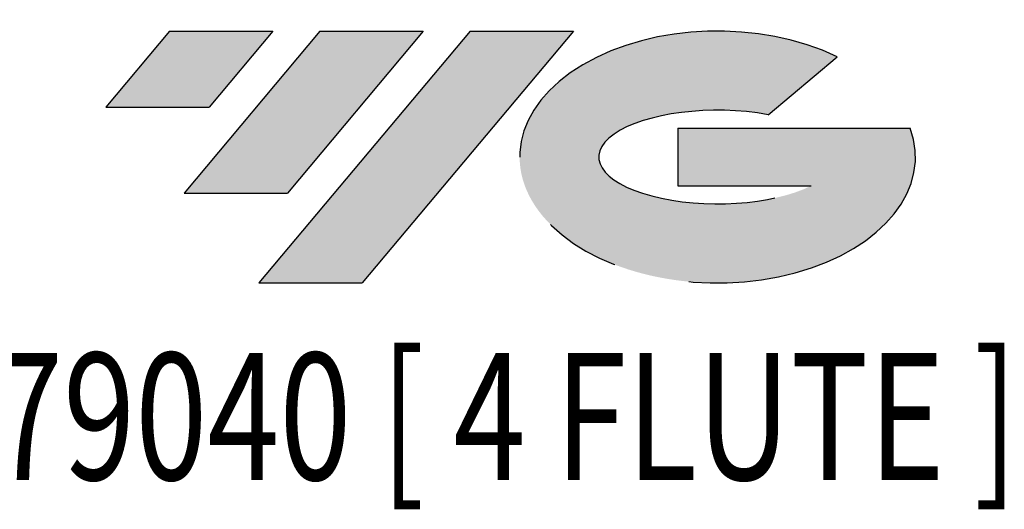
# Model space of a CAD drawing. Units: millimetres. Extents: x -60 to 75, y -52 to 39.
# Drawn here: x -11 to 22, y -52 to -35 of the extents above; entities that cross this region are included whole.
import ezdxf
from ezdxf.enums import TextEntityAlignment as Align

# ---------------------------------------------------------------- set-up
doc = ezdxf.new("R2010")
doc.units = ezdxf.units.MM
doc.linetypes.add('CENTERX2', pattern=[20.319999999999997, 12.7, -2.54, 2.54, -2.54])
doc.layers.add('FORMAT', color=2, linetype='Continuous')
doc.layers.add('중심선', color=1, linetype='CENTERX2')
doc.styles.add('SLDTEXTSTYLE0', font='TXT', dxfattribs={"width": 0.75})

# ---------------------------------------------------------------- blocks, each defined once
blk = doc.blocks.new('블럭10')
at = {"layer": '중심선'}
for p, q in [((2.268634060543552, 16.24717430164393), (0.1404042013395286, 13.71084872107135)), ((2.268634060543552, 16.24717430164393), (5.714909304380834, 16.24717430164393)), ((7.28139805157953, 16.24717430164393), (2.750260043222114, 10.84717430164391)), ((5.714909304380834, 16.24717430164393), (3.58671253028996, 13.71088815037384)), ((12.29416204261559, 16.24717430164393), (5.245725140726316, 7.84717430164391)), ((10.72767329541681, 16.24717430164393), (6.196535287059397, 10.84717430164391)), ((7.28139805157953, 16.24717430164393), (10.72767329541681, 16.24717430164393)), ((15.74043728645272, 16.24717430164393), (8.692000384563599, 7.84717430164391)), ((12.29416204261559, 16.24717430164393), (15.74043728645272, 16.24717430164393)), ((22.22332737316547, 13.45928029700563), (24.52862924686651, 15.39360700705356)), ((0.1404042013395286, 13.71084872107135), (3.58671253028996, 13.71088815037384)), ((19.22039502424796, 13.00717430171391), (19.22036997980202, 11.08717430171403)), ((19.22039502424796, 13.00717430171391), (26.96566020931264, 13.00717430171391)), ((2.750260043222114, 10.84717430164391), (6.196535287059397, 10.84717430164391)), ((19.22036997980202, 11.08717430171403), (23.66174974927406, 11.08717430171406)), ((5.245725140726316, 7.84717430164391), (8.692000384563599, 7.84717430164391))]:
    blk.add_line(p, q, dxfattribs=at)
for centre, major_axis, ratio, start_param, end_param in [((20.54032771741204, 12.0471743016438), (6.600054785286829, -1.261213355974178e-13), 0.636358354079598, 0.9219305317359503, 6.513795318482858), ((20.54032771746488, 12.04717430159265), (3.960054785062283, 1.540847449632565e-10), 0.3939339440162632, 1.131841032648279, 5.62031148352944)]:
    blk.add_ellipse(centre, major_axis=major_axis, ratio=ratio, start_param=start_param, end_param=end_param, dxfattribs=at)
at = {"layer": 'FORMAT', "color": 2, "style": 'SLDTEXTSTYLE0', "width": 0.75}
blk.add_attdef('AUTOATTR0', text='', height=4.233333333333333, dxfattribs=at).set_placement((2.542683156192612, -0.0412997538344756), align=Align.BOTTOM_LEFT)

msp = doc.modelspace()

# ---------------------------------------------------------------- hatches: boundary and pattern name
at = {"layer": '중심선'}
for points in [[(-2.575363627744354, -35.7989250712761), (-6.021638871581636, -35.7989250712761), (-8.14986873078566, -38.3352506518487), (-4.703560401835228, -38.33521122254621)], [(2.437400363291625, -35.79892507127608), (-1.008874880545629, -35.7989250712761), (-5.540012888903073, -41.19892507127612), (-2.093737645065791, -41.19892507127612)], [(7.450164354327493, -35.7989250712761), (4.003889110490377, -35.79892507127613), (-3.044547791398871, -44.19892507127612), (0.4017274524384107, -44.19892507127612)]]:
    msp.add_hatch(color=256, dxfattribs=at).paths.add_polyline_path(points, flags=0)
h = msp.add_hatch(color=256, dxfattribs=at)
edge = h.paths.add_edge_path(flags=0)
edge.add_ellipse((12.25005478533969, -39.99892507132738), major_axis=(3.960054785062284, 1.540850780301639e-10), ratio=0.3939339440162633, start_angle=39.998034231491886, end_angle=342.90460819391564, ccw=False)
edge.add_line((13.93305444104026, -38.58681907591443), (16.23835631474132, -36.65249236586649))
edge.add_ellipse((12.25005478528685, -39.99892507127625), major_axis=(6.600054785286829, -1.249000902703301e-13), ratio=0.6363583540795982, start_angle=39.99873849337411, end_angle=368.4976242363725)
edge.add_line((18.67538727718745, -39.03892507120613), (10.9301220921228, -39.03892507120613))
edge.add_line((10.9301220921228, -39.03892507120613), (10.93009704767683, -40.95892507120602))
edge.add_line((10.93009704767683, -40.95892507120602), (15.37147681714887, -40.95892507120599))

# ---------------------------------------------------------------- block references
at = {"color": 7, "linetype": 'Continuous'}
ref = msp.add_blockref('블럭10', (-8.290272932125204, -52.04609937292004), dxfattribs=at)
ref.add_attrib('AUTOATTR0', 'E2079040 [ 4 FLUTE ]', dxfattribs={"layer": 'FORMAT', "color": 2, "height": 4.233333333333333, "style": 'SLDTEXTSTYLE0', "width": 0.75}).set_placement((-19.33737427891569, -52.08739912675452), align=Align.BOTTOM_LEFT)

doc.saveas('drawing.dxf')
